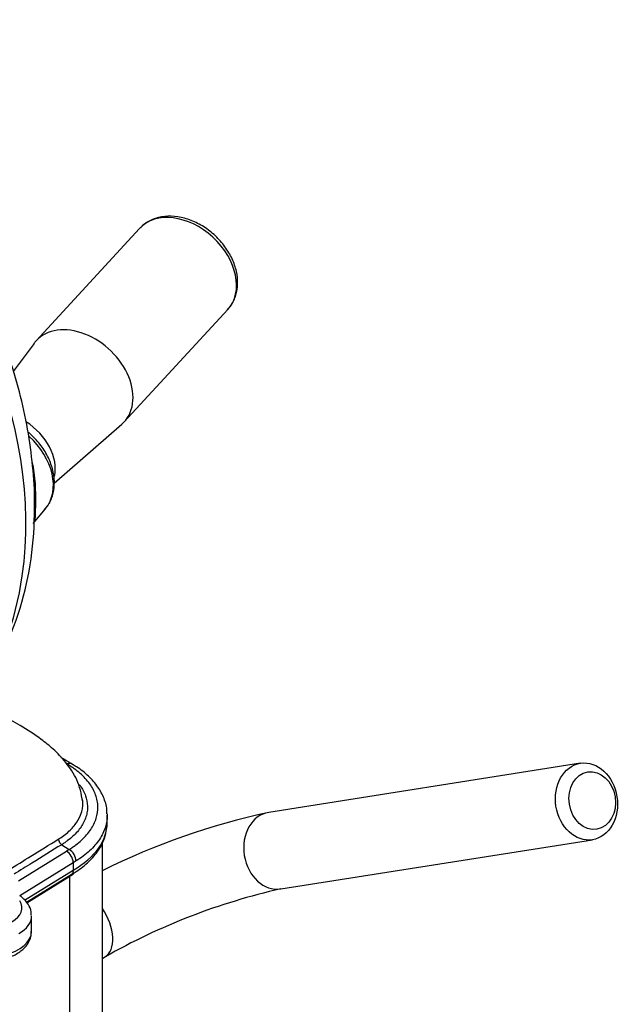
# Model space of a CAD drawing. Units: millimetres. Extents: x 0 to 594, y 0 to 420.
# Drawn here: x 417 to 428, y 373 to 390 of the extents above; entities that cross this region are included whole.
import ezdxf

# ---------------------------------------------------------------- set-up
doc = ezdxf.new("R2010")
doc.units = ezdxf.units.MM
for name, color, linetype in [('II1-01-STD', 7, 'Continuous'), ('II1-04SHW-STD', 7, 'Continuous'), ('TSH-1', 7, 'Continuous')]:
    doc.layers.add(name, color=color, linetype=linetype)

# ---------------------------------------------------------------- blocks, each defined once
blk = doc.blocks.new('SE6')
at = {"layer": 'II1-01-STD', "color": 7, "linetype": 'Continuous'}
for p, q in [((426.971, 376.753), (421.603, 375.906)), ((421.81, 374.589), (427.179, 375.435)), ((418.738, 372.2), (418.738, 375.39)), ((417.437, 374.35), (418.177, 374.808)), ((418.177, 371.694), (418.177, 374.808)), ((418.738, 373.39), (418.781, 373.415))]:
    blk.add_line(p, q, dxfattribs=at)
for centre, radius, start, end in [((424.181, 363.959), 12.222, 102.1767, 116.4635), ((424.251, 363.8), 11.061, 102.7455, 119.637)]:
    blk.add_arc(centre, radius, start, end, dxfattribs=at)
for centre, major_axis in [((427.075, 376.094), (0.104, -0.659)), ((427.175, 376.11), (-0.078, 0.494))]:
    blk.add_ellipse(centre, major_axis=major_axis, ratio=0.797075, dxfattribs=at)
for centre, major_axis, ratio, start_param, end_param in [((421.707, 375.248), (0.104, -0.659), 0.797075, 3.141593, 6.283185), ((416.821, 375.591), (-1.917, 0), 0.57735, -3.926991, -3.880095), ((418.448, 373.992), (-0.333, 0.577), 0.57735, 3.14115, 4.834305)]:
    blk.add_ellipse(centre, major_axis=major_axis, ratio=ratio, start_param=start_param, end_param=end_param, dxfattribs=at)
at = {"layer": 'II1-04SHW-STD', "color": 7, "linetype": 'Continuous'}
for p, q in [((419.38, 385.967), (417.598, 384.031)), ((419.115, 382.634), (420.897, 384.57)), ((417.561, 383.987), (417.204, 383.504)), ((417.909, 381.576), (419.073, 382.594)), ((417.546, 380.884), (417.758, 381.139)), ((418.216, 376.74), (418.201, 376.749)), ((418.821, 375.727), (418.821, 375.856)), ((418.038, 375.35), (418.167, 375.268)), ((417.294, 374.729), (418.121, 375.241)), ((418.237, 375.04), (417.315, 374.469)), ((418.284, 375.069), (418.237, 375.04)), ((418.237, 375.04), (418.237, 374.911)), ((418.237, 375.04), (418.237, 375.04)), ((417.399, 374.393), (418.237, 374.911)), ((417.431, 374.357), (418.203, 374.835)), ((417.52, 373.856), (417.52, 374.122))]:
    blk.add_line(p, q, dxfattribs=at)
for centre, radius, start, end in [((411.947, 381.077), 5.621, 325.0506, 0.7755), ((418.107, 375.458), 0.128, 186.5029, 237.5219), ((417.319, 376.637), 1.61, 299.8819, 301.7794), ((417.98, 375.026), 0.257, 3.1844, 56.7533)]:
    blk.add_arc(centre, radius, start, end, dxfattribs=at)
for centre, major_axis, ratio, start_param, end_param in [((409.696, 383.244), (6.436, -5.928), 0.720924, 0.458867, 2.67555), ((420.138, 385.268), (-0.759, 0.699), 0.720924, 3.141593, 6.283185), ((418.356, 383.333), (-0.759, 0.699), 0.720924, 3.063493, 6.283185), ((418.356, 383.333), (-0.759, 0.699), 0.720924, 0, 0.0781), ((417.182, 382.058), (-0.621, 0.572), 0.720924, 3.527183, 4.969528), ((416.97, 381.828), (-0.77, 0.709), 0.720924, 3.177928, 4.721406), ((409.696, 383.244), (6.436, -5.928), 0.720924, 0.107877, 0.458867), ((418.118, 376.604), (-0.083, -0.144), 0.577358, 3.142197, 3.892031), ((418.132, 376.596), (-0.085, -0.144), 0.583847, 3.172314, 3.897543), ((418.132, 376.596), (-0.085, -0.144), 0.583847, 3.142869, 3.172314), ((416.821, 375.727), (-2, 0), 0.57735, 2.35693, 3.141593), ((418.162, 375.134), (0.088, -0.142), 0.597231, 0.767129, 2.302982), ((416.764, 374.265), (-0.591, 0.009), 0.567188, 2.359697, 3.522884), ((416.762, 374.128), (-0.757, 0.009), 0.569438, 2.362818, 3.148216), ((416.762, 373.856), (-0.757, 0), 0.57735, 0.774423, 3.141593)]:
    blk.add_ellipse(centre, major_axis=major_axis, ratio=ratio, start_param=start_param, end_param=end_param, dxfattribs=at)
for points, knots in [([(417.567, 381.153), (417.568, 381.16), (417.578, 381.36), (417.55, 381.801), (417.475, 382.429), (417.339, 383.072), (417.151, 383.715), (416.911, 384.355), (416.619, 384.986), (416.28, 385.606), (415.895, 386.209), (415.467, 386.79), (414.999, 387.348), (414.495, 387.877), (413.958, 388.374), (413.391, 388.836), (412.798, 389.259), (412.183, 389.641), (411.55, 389.98), (410.903, 390.271), (410.246, 390.514), (409.584, 390.705), (408.921, 390.844), (408.262, 390.928), (407.611, 390.956), (406.974, 390.928), (406.357, 390.844), (405.763, 390.705), (405.199, 390.511), (404.668, 390.265), (404.173, 389.97), (403.726, 389.629), (403.403, 389.337), (403.261, 389.168), (403.228, 389.128)], [0, 0, 0, 0, 0.000998, 0.03359, 0.066401, 0.099388, 0.132506, 0.16571, 0.198967, 0.23225, 0.265537, 0.298823, 0.332106, 0.365388, 0.398675, 0.431974, 0.465289, 0.498628, 0.531997, 0.565398, 0.598832, 0.63229, 0.665753, 0.699193, 0.73257, 0.765834, 0.798931, 0.831805, 0.864412, 0.896725, 0.928746, 0.960507, 0.992067, 1, 1, 1, 1]), ([(420.888, 384.572), (420.914, 384.596), (420.978, 384.659), (421.045, 384.816), (421.077, 385.014), (421.055, 385.229), (420.98, 385.446), (420.856, 385.656), (420.689, 385.845), (420.49, 386.001), (420.269, 386.114), (420.038, 386.177), (419.809, 386.184), (419.603, 386.131), (419.457, 386.052), (419.405, 385.987), (419.392, 385.97)], [0, 0, 0, 0, 0.03734, 0.111747, 0.186167, 0.262191, 0.340035, 0.418979, 0.498324, 0.577902, 0.65782, 0.738198, 0.818886, 0.898928, 0.97691, 1, 1, 1, 1]), ([(417.734, 381.123), (417.756, 381.144), (417.819, 381.204), (417.885, 381.357), (417.92, 381.555), (417.9, 381.771), (417.828, 381.991), (417.707, 382.203), (417.576, 382.356), (417.489, 382.434), (417.464, 382.455)], [0, 0, 0, 0, 0.0315145, 0.1054082, 0.1792709, 0.2546633, 0.3318467, 0.4101378, 0.488843, 0.5191261, 0.5191261, 0.5191261, 0.5191261]), ([(417.526, 381.951), (417.555, 381.827), (417.571, 381.699), (417.583, 381.498), (417.585, 381.427), (417.586, 381.289), (417.585, 381.222), (417.583, 381.106), (417.582, 381.058), (417.578, 380.982), (417.574, 380.954), (417.563, 380.911), (417.555, 380.895), (417.545, 380.883)], [0.2604338, 0.2604338, 0.2604338, 0.2604338, 0.375, 0.375, 0.4375, 0.4375, 0.5, 0.5, 0.5625, 0.5625, 0.625, 0.625, 0.6830631, 0.6830631, 0.6830631, 0.6830631]), ([(418.402, 376.091), (418.375, 376.231), (418.326, 376.458), (418.123, 376.763), (417.907, 376.988), (417.644, 377.204), (417.337, 377.395), (417.006, 377.591), (416.689, 377.776), (416.301, 378.006), (415.824, 378.289), (415.316, 378.586), (414.832, 378.863), (414.4, 379.057), (414.051, 379.194), (413.78, 379.292), (413.529, 379.377), (413.217, 379.477), (412.768, 379.608), (412.421, 379.711), (412.223, 379.77)], [0, 0, 0, 0, 0.0474489, 0.0903835, 0.128055, 0.1588657, 0.2097417, 0.2546877, 0.2983394, 0.3556082, 0.4271102, 0.5086381, 0.5765799, 0.629474, 0.6711526, 0.7091707, 0.7330868, 0.7690194, 0.8256588, 0.8980161, 0.8980161, 0.8980161, 0.8980161]), ([(418.167, 375.268), (418.187, 375.28), (418.206, 375.293), (418.244, 375.319), (418.263, 375.332), (418.316, 375.372), (418.35, 375.4), (418.443, 375.487), (418.495, 375.547), (418.558, 375.641), (418.576, 375.673), (418.608, 375.738), (418.621, 375.771), (418.652, 375.871), (418.662, 375.938), (418.66, 376.039), (418.656, 376.073), (418.643, 376.14), (418.634, 376.174), (418.599, 376.272), (418.565, 376.336), (418.498, 376.43), (418.472, 376.461), (418.417, 376.521), (418.388, 376.55), (418.324, 376.606), (418.289, 376.633), (418.234, 376.672), (418.216, 376.685), (418.177, 376.71), (418.157, 376.722), (418.136, 376.735)], [0, 0, 0, 0, 0.03125, 0.03125, 0.0625, 0.0625, 0.125, 0.125, 0.25, 0.25, 0.3125, 0.3125, 0.375, 0.375, 0.5, 0.5, 0.5625, 0.5625, 0.625, 0.625, 0.75, 0.75, 0.8125, 0.8125, 0.875, 0.875, 0.9375, 0.9375, 0.96875, 0.96875, 1, 1, 1, 1]), ([(418.816, 375.884), (418.817, 375.901), (418.822, 375.983), (418.773, 376.147), (418.67, 376.347), (418.507, 376.531), (418.347, 376.665), (418.241, 376.721), (418.212, 376.737)], [0, 0, 0, 0, 0.046147, 0.262991, 0.478911, 0.702119, 0.929495, 1, 1, 1, 1]), ([(418.344, 376.382), (418.347, 376.377), (418.35, 376.373), (418.374, 376.341), (418.392, 376.312), (418.423, 376.254), (418.437, 376.224), (418.469, 376.135), (418.48, 376.075), (418.483, 375.984), (418.481, 375.953), (418.472, 375.892), (418.465, 375.862), (418.438, 375.772), (418.409, 375.714), (418.352, 375.629), (418.331, 375.601), (418.283, 375.546), (418.258, 375.52), (418.202, 375.469), (418.172, 375.444), (418.124, 375.408), (418.107, 375.396), (418.073, 375.373), (418.056, 375.361), (418.038, 375.35)], [0.2401892, 0.2401892, 0.2401892, 0.2401892, 0.25, 0.25, 0.3125, 0.3125, 0.375, 0.375, 0.5, 0.5, 0.5625, 0.5625, 0.625, 0.625, 0.75, 0.75, 0.8125, 0.8125, 0.875, 0.875, 0.9375, 0.9375, 0.96875, 0.96875, 1, 1, 1, 1]), ([(417.979, 375.444), (418.014, 375.465), (418.046, 375.487), (418.107, 375.533), (418.135, 375.556), (418.188, 375.605), (418.213, 375.63), (418.258, 375.682), (418.279, 375.708), (418.333, 375.789), (418.36, 375.845), (418.386, 375.93), (418.393, 375.958), (418.401, 376.017), (418.403, 376.046), (418.401, 376.092), (418.4, 376.11), (418.398, 376.128)], [0, 0, 0, 0, 0.0625, 0.0625, 0.125, 0.125, 0.1875, 0.1875, 0.25, 0.25, 0.375, 0.375, 0.4375, 0.4375, 0.5, 0.5, 0.5385573, 0.5385573, 0.5385573, 0.5385573]), ([(418.821, 375.857), (418.821, 375.788), (418.811, 375.72), (418.779, 375.616), (418.764, 375.58), (418.73, 375.509), (418.71, 375.474), (418.642, 375.372), (418.585, 375.307), (418.484, 375.213), (418.447, 375.182), (418.369, 375.124), (418.328, 375.096), (418.284, 375.069)], [0.5075782, 0.5075782, 0.5075782, 0.5075782, 0.625, 0.625, 0.6875, 0.6875, 0.75, 0.75, 0.875, 0.875, 0.9375, 0.9375, 1, 1, 1, 1]), ([(418.821, 375.881), (418.821, 375.877), (418.821, 375.874), (418.821, 375.866), (418.821, 375.861), (418.821, 375.857)], [0.49389982, 0.49389982, 0.49389982, 0.49389982, 0.5, 0.5, 0.50757821, 0.50757821, 0.50757821, 0.50757821]), ([(418.186, 374.826), (418.235, 374.855), (418.355, 374.927), (418.54, 375.08), (418.697, 375.277), (418.797, 375.488), (418.81, 375.619), (418.816, 375.688)], [0, 0, 0, 0, 0.122445, 0.354617, 0.58656, 0.814172, 1, 1, 1, 1]), ([(417.124, 374.914), (417.251, 374.993), (417.378, 375.072), (417.506, 375.151), (417.663, 375.248), (417.821, 375.346), (417.979, 375.444)], [0.1791741, 0.1791741, 0.1791741, 0.1791741, 0.5455426, 0.5455426, 0.5455426, 1, 1, 1, 1]), ([(418.038, 375.35), (418.038, 375.35), (418.038, 375.35), (418.038, 375.35), (417.867, 375.244), (417.696, 375.139), (417.526, 375.033), (417.423, 374.969), (417.32, 374.906), (417.217, 374.842)], [0, 0, 0, 0, 0.0000033, 0.0000033, 0.0000033, 0.4914404, 0.4914404, 0.4914404, 0.7879672, 0.7879672, 0.7879672, 0.7879672]), ([(418.237, 374.911), (418.237, 374.902), (418.236, 374.894), (418.233, 374.878), (418.23, 374.871), (418.224, 374.858), (418.221, 374.852), (418.212, 374.842), (418.208, 374.838), (418.203, 374.835)], [0, 0, 0, 0, 0.125, 0.125, 0.25, 0.25, 0.375, 0.375, 0.4880906, 0.4880906, 0.4880906, 0.4880906]), ([(417.512, 374.137), (417.513, 374.157), (417.518, 374.219), (417.464, 374.33), (417.386, 374.42), (417.331, 374.46), (417.316, 374.471)], [0, 0, 0, 0, 0.1193897, 0.4389095, 0.7597951, 0.8763944, 0.8763944, 0.8763944, 0.8763944]), ([(416.255, 373.474), (416.289, 373.456), (416.37, 373.413), (416.542, 373.362), (416.755, 373.342), (416.971, 373.36), (417.172, 373.417), (417.337, 373.509), (417.451, 373.626), (417.514, 373.748), (417.514, 373.822), (417.513, 373.855)], [0, 0, 0, 0, 0.069653, 0.196698, 0.323398, 0.450251, 0.578492, 0.709753, 0.825673, 0.933439, 1, 1, 1, 1])]:
    blk.add_open_spline(points, degree=3, knots=knots, dxfattribs=at)
blk.add_open_spline([(418.201, 376.749), (418.182, 376.76), (418.125, 376.793), (418.031, 376.847)], degree=3, dxfattribs=at)

msp = doc.modelspace()

# ---------------------------------------------------------------- block references
at = {"layer": 'TSH-1'}
msp.add_blockref('SE6', (0, 0), dxfattribs=at)

doc.saveas('drawing.dxf')
